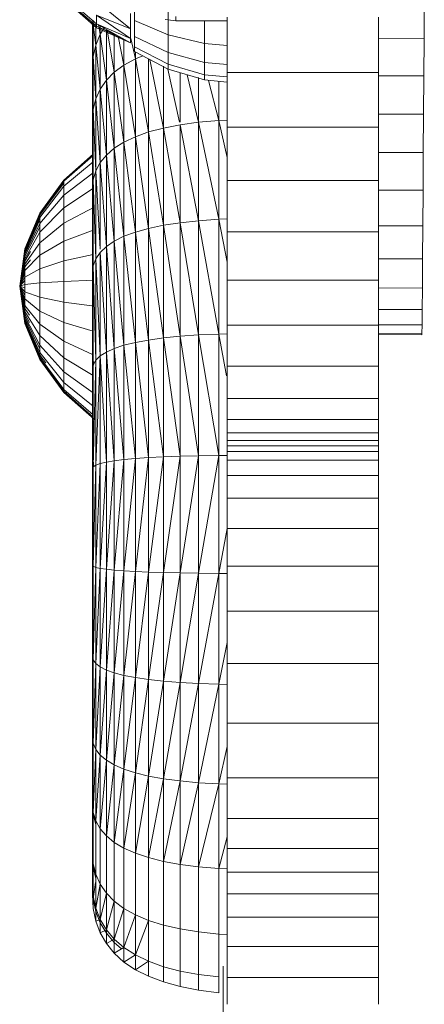
# Model space of a CAD drawing. Units: inches. Extents: x 3 to 3013, y 8 to 2136.
# Drawn here: x 2316 to 2356, y 1586 to 1683 of the extents above; entities that cross this region are included whole.
import ezdxf

# ---------------------------------------------------------------- set-up
doc = ezdxf.new("R2010")
doc.units = ezdxf.units.IN
doc.header["$MEASUREMENT"] = 0
doc.layers.add('1011_DWG', color=8, linetype='Continuous', lineweight=9)

# ---------------------------------------------------------------- blocks, each defined once
blk = doc.blocks.new('1011_DWG-671123-South')
at = {"lineweight": 9}
for p, q in [((4932.045, 622.414), (4935.274, 619.625)), ((4932.045, 622.227), (4935.274, 619.387)), ((4932.045, 622.119), (4935.274, 619.249)), ((4935.274, 621.845), (4938.628, 619.151)), ((4939.04, 619.946), (4939.04, 622.013)), ((4935.274, 620.502), (4938.628, 619.151)), ((4935.274, 620.502), (4938.626, 618.167)), ((4935.274, 620.502), (4935.274, 619.625)), ((4938.631, 620.655), (4938.628, 619.151)), ((4942.356, 620.832), (4942.356, 618.536)), ((4967.727, 621.252), (4967.707, 618.156)), ((4934.864, 619.123), (4934.92, 620.007)), ((4934.864, 618.236), (4934.95, 619.563)), ((4934.95, 619.974), (4934.95, 619.268)), ((4934.95, 616.381), (4934.95, 619.563)), ((4935.211, 617.534), (4934.95, 619.563)), ((4935.211, 617.534), (4935.211, 619.694)), ((4935.274, 619.625), (4938.626, 618.167)), ((4935.274, 619.625), (4938.625, 617.74)), ((4935.274, 619.625), (4935.274, 619.249)), ((4935.646, 618.596), (4935.458, 619.546)), ((4939.04, 618.367), (4939.04, 619.946)), ((4939.04, 619.946), (4942.356, 618.536)), ((4942.066, 620.077), (4943.142, 619.923)), ((4943.142, 619.923), (4943.142, 620.343)), ((4943.142, 619.923), (4948.198, 619.923)), ((4945.954, 619.923), (4945.954, 617.667)), ((4948.198, 614.808), (4948.198, 620.293)), ((4963.198, 620.293), (4963.198, 614.808)), ((4934.864, 617.955), (4934.95, 619.268)), ((4934.864, 619.123), (4934.864, 618.236)), ((4934.95, 619.268), (4934.95, 616.381)), ((4935.211, 617.534), (4935.646, 618.596)), ((4935.274, 619.249), (4935.274, 619.387)), ((4935.274, 619.387), (4938.625, 617.74)), ((4935.274, 619.387), (4937.342, 618.462)), ((4935.274, 619.249), (4938.625, 617.74)), ((4935.646, 618.596), (4935.646, 619.464)), ((4935.646, 618.596), (4936.074, 619.278)), ((4935.646, 613.163), (4935.646, 618.596)), ((4936.254, 614.04), (4935.646, 618.596)), ((4936.254, 614.04), (4936.254, 619.074)), ((4937.037, 614.832), (4936.344, 619.024)), ((4937.037, 614.832), (4937.037, 618.634)), ((4938.628, 619.151), (4938.626, 618.167)), ((4934.864, 618.236), (4934.864, 615.135)), ((4934.95, 616.381), (4934.864, 618.236)), ((4937.993, 615.542), (4937.433, 618.411)), ((4937.993, 615.542), (4937.993, 618.096)), ((4938.626, 618.167), (4938.625, 617.74)), ((4939.123, 616.168), (4938.676, 618.167)), ((4939.04, 617.337), (4939.04, 618.367)), ((4939.04, 618.367), (4942.356, 616.781)), ((4942.356, 618.536), (4945.954, 617.667)), ((4942.356, 618.536), (4942.356, 616.781)), ((4945.954, 617.667), (4948.198, 617.491)), ((4945.954, 617.667), (4945.954, 615.805)), ((4967.707, 618.156), (4963.198, 618.17)), ((4967.707, 618.156), (4967.683, 614.47)), ((4934.95, 616.381), (4935.211, 617.534)), ((4935.211, 612.204), (4935.211, 617.534)), ((4935.646, 613.163), (4935.211, 617.534)), ((4939.04, 616.894), (4939.04, 617.337)), ((4939.04, 617.337), (4942.356, 615.636)), ((4939.04, 616.894), (4942.356, 615.144)), ((4939.123, 616.168), (4939.123, 616.85)), ((4942.356, 616.781), (4945.954, 615.805)), ((4942.356, 616.781), (4942.356, 615.636)), ((4934.864, 615.135), (4934.95, 616.381)), ((4934.864, 614.914), (4934.95, 616.058)), ((4934.95, 611.161), (4934.95, 616.381)), ((4935.211, 612.204), (4934.95, 616.381)), ((4937.993, 615.542), (4939.123, 616.168)), ((4939.123, 616.168), (4939.846, 616.469)), ((4939.123, 608.45), (4939.123, 616.168)), ((4940.426, 608.915), (4939.123, 616.168)), ((4940.426, 608.915), (4940.426, 616.162)), ((4941.904, 609.307), (4940.549, 616.098)), ((4942.356, 615.636), (4945.954, 614.589)), ((4942.356, 615.636), (4942.356, 615.144)), ((4945.954, 615.805), (4948.198, 615.607)), ((4945.954, 615.805), (4945.954, 614.589)), ((4934.864, 615.135), (4934.864, 610.034)), ((4934.95, 611.161), (4934.864, 615.135)), ((4936.254, 614.04), (4937.037, 614.832)), ((4937.037, 614.832), (4937.993, 615.542)), ((4937.037, 607.308), (4937.037, 614.832)), ((4937.993, 607.915), (4937.037, 614.832)), ((4937.993, 607.915), (4937.993, 615.542)), ((4939.123, 608.45), (4937.993, 615.542)), ((4941.904, 609.307), (4941.904, 615.443)), ((4943.502, 609.872), (4942.348, 615.144)), ((4942.356, 615.144), (4945.954, 614.067)), ((4943.556, 609.872), (4943.556, 614.785)), ((4948.198, 609.392), (4948.198, 614.808)), ((4948.198, 614.808), (4963.198, 614.808)), ((4963.198, 614.808), (4963.198, 609.392)), ((4935.646, 613.163), (4936.254, 614.04)), ((4936.254, 606.629), (4936.254, 614.04)), ((4937.037, 607.308), (4936.254, 614.04)), ((4945.381, 609.879), (4944.263, 614.573)), ((4945.381, 609.879), (4945.381, 614.317)), ((4945.954, 614.589), (4948.198, 614.377)), ((4945.954, 614.589), (4945.954, 614.067)), ((4945.954, 614.067), (4948.198, 613.849)), ((4947.38, 610.057), (4946.36, 614.027)), ((4947.38, 610.057), (4947.38, 613.928)), ((4967.683, 614.47), (4963.198, 614.483)), ((4967.683, 614.47), (4967.657, 610.676)), ((4935.211, 612.204), (4935.646, 613.163)), ((4935.646, 605.879), (4935.646, 613.163)), ((4936.254, 606.629), (4935.646, 613.163)), ((4934.95, 611.161), (4935.211, 612.204)), ((4935.211, 605.058), (4935.211, 612.204)), ((4935.646, 605.879), (4935.211, 612.204)), ((4934.864, 610.034), (4934.95, 611.161)), ((4934.864, 610.082), (4934.95, 610.991)), ((4934.95, 604.165), (4934.95, 611.161)), ((4935.211, 605.058), (4934.95, 611.161)), ((4934.95, 604.165), (4934.864, 610.082)), ((4934.864, 610.034), (4934.864, 603.201)), ((4934.95, 604.165), (4934.864, 610.034)), ((4943.556, 609.629), (4945.381, 609.879)), ((4945.381, 609.879), (4947.38, 610.057)), ((4945.381, 600.123), (4945.381, 609.879)), ((4947.38, 600.263), (4945.381, 609.879)), ((4947.38, 610.057), (4948.198, 610.098)), ((4947.38, 600.263), (4947.38, 610.057)), ((4948.198, 606.4), (4947.38, 610.057)), ((4967.657, 610.676), (4963.198, 610.689)), ((4967.657, 610.676), (4967.632, 606.871)), ((4939.123, 608.45), (4940.426, 608.915)), ((4940.426, 608.915), (4941.904, 609.307)), ((4940.426, 599.368), (4940.426, 608.915)), ((4941.904, 599.676), (4940.426, 608.915)), ((4941.904, 609.307), (4943.556, 609.629)), ((4941.904, 599.676), (4941.904, 609.307)), ((4943.556, 599.927), (4941.904, 609.307)), ((4943.556, 599.927), (4943.556, 609.629)), ((4945.381, 600.123), (4943.556, 609.629)), ((4948.198, 604.111), (4948.198, 609.392)), ((4948.198, 609.392), (4963.198, 609.392)), ((4963.198, 609.392), (4963.198, 604.111)), ((4937.037, 607.308), (4937.993, 607.915)), ((4937.993, 607.915), (4939.123, 608.45)), ((4937.993, 598.584), (4937.993, 607.915)), ((4939.123, 599.004), (4937.993, 607.915)), ((4939.123, 599.004), (4939.123, 608.45)), ((4940.426, 599.368), (4939.123, 608.45)), ((4936.254, 606.629), (4937.037, 607.308)), ((4937.037, 598.108), (4937.037, 607.308)), ((4937.993, 598.584), (4937.037, 607.308)), ((4967.632, 606.871), (4963.198, 606.884)), ((4967.632, 606.871), (4967.606, 603.151)), ((4934.95, 606.733), (4932.045, 604.151)), ((4932.045, 604.043), (4934.95, 606.598)), ((4932.045, 603.534), (4934.95, 605.964)), ((4935.211, 605.058), (4935.646, 605.879)), ((4935.646, 605.879), (4936.254, 606.629)), ((4935.646, 597.316), (4935.646, 605.879)), ((4936.254, 597.576), (4935.646, 605.879)), ((4936.254, 597.576), (4936.254, 606.629)), ((4937.037, 598.108), (4936.254, 606.629)), ((4934.95, 604.165), (4935.211, 605.058)), ((4935.211, 596.345), (4935.211, 605.058)), ((4935.628, 597.316), (4935.211, 605.058)), ((4932.045, 604.151), (4929.646, 600.878)), ((4929.646, 600.803), (4932.045, 604.043)), ((4932.045, 602.645), (4934.95, 604.857)), ((4932.045, 604.043), (4932.045, 603.534)), ((4934.864, 603.201), (4934.95, 604.165)), ((4934.864, 603.465), (4934.95, 604.126)), ((4934.95, 595.645), (4934.95, 604.165)), ((4935.211, 596.345), (4934.95, 604.165)), ((4948.198, 599.034), (4948.198, 604.111)), ((4948.198, 604.111), (4963.198, 604.111)), ((4963.198, 604.111), (4963.198, 599.034)), ((4929.646, 600.674), (4932.045, 603.856)), ((4929.646, 600.453), (4932.045, 603.534)), ((4932.045, 603.534), (4932.045, 602.645)), ((4932.045, 601.409), (4934.978, 603.336)), ((4934.95, 595.856), (4934.864, 603.465)), ((4934.864, 603.201), (4934.864, 594.889)), ((4934.95, 595.645), (4934.864, 603.201)), ((4967.606, 603.151), (4963.198, 603.164)), ((4967.606, 603.151), (4967.581, 599.61)), ((4929.646, 599.84), (4932.045, 602.645)), ((4932.045, 602.645), (4932.045, 601.409)), ((4929.646, 598.989), (4932.045, 601.409)), ((4932.045, 599.875), (4935.041, 601.454)), ((4932.045, 601.409), (4932.045, 599.875)), ((4929.646, 600.878), (4928.168, 597.326)), ((4928.168, 597.287), (4929.646, 600.803)), ((4928.168, 597.222), (4929.646, 600.674)), ((4928.168, 597.109), (4929.646, 600.453)), ((4928.168, 596.98), (4929.646, 600.2)), ((4929.646, 600.878), (4929.646, 600.803)), ((4929.646, 600.674), (4929.646, 600.878)), ((4929.646, 600.803), (4929.646, 600.453)), ((4929.646, 600.453), (4929.646, 599.84)), ((4943.556, 599.927), (4945.381, 600.123)), ((4945.381, 600.123), (4947.38, 600.263)), ((4945.381, 588.802), (4945.381, 600.123)), ((4947.38, 588.895), (4945.381, 600.123)), ((4947.38, 600.263), (4948.198, 600.295)), ((4947.38, 588.895), (4947.38, 600.263)), ((4948.198, 596.003), (4947.38, 600.263)), ((4928.168, 596.797), (4929.646, 599.84)), ((4928.168, 596.609), (4929.646, 599.473)), ((4929.646, 597.932), (4932.045, 599.875)), ((4929.646, 599.84), (4929.646, 598.989)), ((4932.045, 599.875), (4932.045, 598.1)), ((4932.045, 598.1), (4934.95, 599.197)), ((4939.123, 599.004), (4940.426, 599.368)), ((4940.426, 599.368), (4941.904, 599.676)), ((4940.426, 588.3), (4940.426, 599.368)), ((4941.904, 588.505), (4940.426, 599.368)), ((4941.904, 599.676), (4943.556, 599.927)), ((4941.904, 588.505), (4941.904, 599.676)), ((4943.556, 588.672), (4941.904, 599.676)), ((4943.556, 588.672), (4943.556, 599.927)), ((4945.381, 588.802), (4943.556, 599.927)), ((4948.198, 594.23), (4948.198, 599.034)), ((4948.198, 599.034), (4963.198, 599.034)), ((4967.581, 599.61), (4963.198, 599.623)), ((4963.198, 599.034), (4963.198, 594.23)), ((4967.581, 599.61), (4967.558, 596.346)), ((4928.168, 596.363), (4929.646, 598.989)), ((4929.646, 598.989), (4929.646, 597.932)), ((4929.646, 596.71), (4932.045, 598.1)), ((4932.045, 598.1), (4932.045, 596.154)), ((4936.254, 597.576), (4937.037, 598.108)), ((4937.037, 598.108), (4937.993, 598.584)), ((4937.037, 587.463), (4937.037, 598.108)), ((4937.993, 587.779), (4937.037, 598.108)), ((4937.993, 598.584), (4939.123, 599.004)), ((4937.993, 587.779), (4937.993, 598.584)), ((4939.123, 588.058), (4937.993, 598.584)), ((4939.123, 588.058), (4939.123, 599.004)), ((4940.426, 588.3), (4939.123, 599.004)), ((4928.168, 597.326), (4927.669, 593.631)), ((4927.669, 593.631), (4928.168, 597.287)), ((4927.669, 593.631), (4928.168, 597.222)), ((4927.669, 593.631), (4928.168, 597.109)), ((4928.168, 595.824), (4929.646, 597.932)), ((4928.168, 597.326), (4928.168, 597.287)), ((4928.168, 597.222), (4928.168, 597.326)), ((4928.168, 597.287), (4928.168, 597.109)), ((4928.168, 596.98), (4928.168, 597.222)), ((4928.168, 597.109), (4928.168, 596.797)), ((4929.646, 597.932), (4929.646, 596.71)), ((4935.646, 596.989), (4936.254, 597.576)), ((4936.254, 587.109), (4936.254, 597.576)), ((4937.037, 587.463), (4936.254, 597.576)), ((4927.669, 593.631), (4928.168, 596.98)), ((4927.669, 593.631), (4928.168, 596.797)), ((4927.669, 593.631), (4928.168, 596.609)), ((4927.669, 593.631), (4928.168, 596.363)), ((4927.669, 593.631), (4928.168, 596.124)), ((4928.168, 596.124), (4928.747, 597.063)), ((4928.168, 596.609), (4928.168, 596.98)), ((4928.168, 596.797), (4928.168, 596.363)), ((4928.168, 595.201), (4929.646, 596.71)), ((4928.168, 596.124), (4928.168, 596.609)), ((4928.168, 596.363), (4928.168, 595.824)), ((4928.168, 595.544), (4928.736, 596.25)), ((4929.646, 596.71), (4929.646, 595.369)), ((4929.646, 595.369), (4932.045, 596.154)), ((4932.045, 596.154), (4934.95, 596.773)), ((4932.045, 596.154), (4932.045, 594.111)), ((4934.95, 595.645), (4935.211, 596.345)), ((4935.211, 596.345), (4935.646, 596.989)), ((4935.211, 586.291), (4935.211, 596.345)), ((4935.646, 586.719), (4935.211, 596.345)), ((4935.646, 586.719), (4935.646, 596.989)), ((4936.254, 587.109), (4935.646, 596.989)), ((4967.558, 596.346), (4963.198, 596.359)), ((4967.558, 596.346), (4967.536, 593.453)), ((4927.669, 593.631), (4928.168, 595.824)), ((4927.669, 593.631), (4928.168, 595.544)), ((4927.669, 593.631), (4928.168, 595.201)), ((4928.168, 595.824), (4928.168, 595.201)), ((4928.168, 594.889), (4928.168, 595.544)), ((4928.168, 594.517), (4929.646, 595.369)), ((4928.168, 595.201), (4928.168, 594.517)), ((4929.646, 595.369), (4929.646, 593.962)), ((4934.864, 595.457), (4934.95, 595.856)), ((4934.864, 594.889), (4934.95, 595.645)), ((4934.95, 586.595), (4934.864, 595.457)), ((4934.95, 585.826), (4934.95, 595.645)), ((4935.211, 586.291), (4934.95, 595.645)), ((4927.669, 593.631), (4928.168, 594.889)), ((4927.669, 593.631), (4928.168, 594.517)), ((4927.669, 593.631), (4928.168, 594.187)), ((4928.168, 594.187), (4928.168, 594.889)), ((4928.168, 594.517), (4928.168, 593.8)), ((4928.168, 593.463), (4928.168, 594.187)), ((4932.045, 594.111), (4934.99, 594.23)), ((4934.864, 594.889), (4934.864, 585.323)), ((4934.95, 585.826), (4934.864, 594.889)), ((4948.198, 589.765), (4948.198, 594.23)), ((4948.198, 594.23), (4963.198, 594.23)), ((4963.198, 594.23), (4963.198, 589.765)), ((4927.669, 593.631), (4928.168, 593.8)), ((4927.669, 593.631), (4928.168, 593.076)), ((4927.669, 593.631), (4928.168, 592.373)), ((4927.669, 593.631), (4928.168, 591.719)), ((4927.669, 593.631), (4928.168, 591.138)), ((4927.669, 593.631), (4928.168, 590.653)), ((4927.669, 593.631), (4928.168, 590.283)), ((4927.669, 593.631), (4928.168, 590.041)), ((4927.669, 593.631), (4928.168, 589.937)), ((4927.669, 593.631), (4928.168, 589.975)), ((4927.669, 593.631), (4928.168, 590.154)), ((4927.669, 593.631), (4928.168, 590.466)), ((4927.669, 593.631), (4928.168, 590.9)), ((4927.669, 593.631), (4928.168, 591.439)), ((4927.669, 593.631), (4928.168, 592.062)), ((4927.669, 593.631), (4928.168, 592.746)), ((4927.669, 593.631), (4928.168, 593.463)), ((4928.168, 593.8), (4929.646, 593.962)), ((4928.168, 593.8), (4928.168, 593.076)), ((4928.168, 592.746), (4928.168, 593.463)), ((4929.646, 593.962), (4932.045, 594.111)), ((4929.646, 593.962), (4929.646, 592.542)), ((4932.045, 594.111), (4932.045, 592.049)), ((4967.536, 593.453), (4963.198, 593.466)), ((4967.536, 593.453), (4967.518, 591.314)), ((4928.168, 593.076), (4929.646, 592.542)), ((4928.168, 593.076), (4928.168, 592.373)), ((4928.168, 592.062), (4928.168, 592.746)), ((4928.168, 592.373), (4929.646, 591.164)), ((4928.168, 592.373), (4928.168, 591.719)), ((4929.646, 592.542), (4932.045, 592.049)), ((4929.646, 592.542), (4929.646, 591.164)), ((4928.168, 591.439), (4928.168, 592.062)), ((4928.168, 591.719), (4929.646, 589.88)), ((4928.168, 591.719), (4928.168, 591.138)), ((4928.168, 591.439), (4928.644, 590.76)), ((4932.045, 592.049), (4935.062, 591.646)), ((4932.045, 592.049), (4932.045, 590.049)), ((4967.518, 591.314), (4963.198, 591.327)), ((4967.518, 591.314), (4967.501, 589.804)), ((4928.168, 591.138), (4929.646, 588.741)), ((4928.168, 591.138), (4928.168, 590.653)), ((4928.168, 590.466), (4928.168, 590.9)), ((4928.168, 590.9), (4928.655, 590.034)), ((4928.168, 590.653), (4929.646, 587.79)), ((4928.168, 590.653), (4928.168, 590.283)), ((4928.168, 590.154), (4928.168, 590.466)), ((4928.168, 590.466), (4929.646, 587.423)), ((4928.168, 590.283), (4929.646, 587.063)), ((4928.168, 590.283), (4928.168, 590.041)), ((4929.646, 591.164), (4932.045, 590.049)), ((4929.646, 591.164), (4929.646, 589.88)), ((4928.168, 589.975), (4928.168, 590.154)), ((4928.168, 590.154), (4929.646, 586.81)), ((4928.168, 590.041), (4929.646, 586.589)), ((4928.168, 590.041), (4928.168, 589.937)), ((4928.168, 589.937), (4928.168, 589.975)), ((4928.168, 589.975), (4929.646, 586.46)), ((4928.168, 589.937), (4929.646, 586.385)), ((4929.646, 589.88), (4932.045, 588.186)), ((4929.646, 589.88), (4929.646, 588.741)), ((4932.045, 590.049), (4934.95, 589.17)), ((4932.045, 590.049), (4932.045, 588.186)), ((4948.198, 585.708), (4948.198, 589.765)), ((4948.198, 589.765), (4963.198, 589.765)), ((4967.501, 589.804), (4963.198, 589.817)), ((4963.198, 589.765), (4963.198, 585.708)), ((4967.501, 589.804), (4967.485, 588.962)), ((4929.646, 588.741), (4932.045, 586.532)), ((4929.646, 588.741), (4929.646, 587.79)), ((4940.426, 588.3), (4939.123, 588.058)), ((4941.904, 588.505), (4940.426, 588.3)), ((4940.426, 576.646), (4940.426, 588.3)), ((4941.904, 576.721), (4940.426, 588.3)), ((4943.556, 588.672), (4941.904, 588.505)), ((4941.904, 576.721), (4941.904, 588.505)), ((4943.556, 576.782), (4941.904, 588.505)), ((4945.381, 588.802), (4943.556, 588.672)), ((4943.556, 576.782), (4943.556, 588.672)), ((4945.381, 576.83), (4943.556, 588.672)), ((4947.38, 588.895), (4945.381, 588.802)), ((4945.381, 576.83), (4945.381, 588.802)), ((4947.38, 576.864), (4945.381, 588.802)), ((4948.198, 588.916), (4947.38, 588.895)), ((4947.38, 576.864), (4947.38, 588.895)), ((4948.128, 584.761), (4947.38, 588.895)), ((4967.485, 588.962), (4963.198, 588.975)), ((4967.474, 588.83), (4963.198, 588.842)), ((4967.485, 588.962), (4967.474, 588.83)), ((4929.646, 587.79), (4932.045, 585.151)), ((4929.646, 587.79), (4929.646, 587.063)), ((4932.045, 588.186), (4934.95, 586.849)), ((4932.045, 588.186), (4932.045, 586.532)), ((4937.037, 587.463), (4936.254, 587.109)), ((4937.993, 587.779), (4937.037, 587.463)), ((4937.037, 576.34), (4937.037, 587.463)), ((4937.993, 576.456), (4937.037, 587.463)), ((4939.123, 588.058), (4937.993, 587.779)), ((4937.993, 576.456), (4937.993, 587.779)), ((4939.123, 576.558), (4937.993, 587.779)), ((4939.123, 576.558), (4939.123, 588.058)), ((4940.426, 576.646), (4939.123, 588.058)), ((4929.646, 587.063), (4932.045, 584.096)), ((4929.646, 587.063), (4929.646, 586.589)), ((4929.646, 586.46), (4929.646, 586.81)), ((4929.646, 586.81), (4930.253, 586.031)), ((4929.646, 586.589), (4932.045, 583.407)), ((4929.646, 586.589), (4929.646, 586.385)), ((4929.646, 586.385), (4929.646, 586.46)), ((4929.646, 586.46), (4932.045, 583.22)), ((4929.646, 586.385), (4932.045, 583.111)), ((4932.045, 586.532), (4934.95, 584.79)), ((4932.045, 586.532), (4932.045, 585.151)), ((4934.864, 586.477), (4934.95, 586.595)), ((4934.95, 576.737), (4934.864, 586.477)), ((4934.97, 585.826), (4934.95, 586.595)), ((4935.646, 586.719), (4935.211, 575.912)), ((4935.646, 586.719), (4935.211, 586.291)), ((4936.254, 587.109), (4935.646, 586.719)), ((4935.646, 576.068), (4935.646, 586.719)), ((4936.254, 576.211), (4935.646, 586.719)), ((4936.254, 576.211), (4936.254, 587.109)), ((4937.037, 576.34), (4936.254, 587.109)), ((4934.95, 585.826), (4934.864, 575.559)), ((4934.95, 585.826), (4934.864, 585.323)), ((4935.211, 586.291), (4934.95, 575.742)), ((4935.211, 586.291), (4934.95, 585.826)), ((4934.95, 575.742), (4934.95, 585.826)), ((4935.211, 575.912), (4935.211, 586.291)), ((4948.198, 582.516), (4948.198, 585.708)), ((4948.198, 585.708), (4963.198, 585.708)), ((4963.198, 585.708), (4963.198, 582.516)), ((4932.045, 585.151), (4934.95, 583.07)), ((4932.045, 585.151), (4932.045, 584.096)), ((4934.864, 585.323), (4934.864, 575.559)), ((4932.045, 584.096), (4934.95, 581.756)), ((4932.045, 584.096), (4932.045, 583.407)), ((4932.045, 583.407), (4934.95, 580.898)), ((4932.045, 583.407), (4932.045, 583.111)), ((4932.045, 583.111), (4932.045, 583.22)), ((4932.045, 583.22), (4934.95, 580.665)), ((4932.045, 583.111), (4935.066, 580.427)), ((4948.198, 580.412), (4948.198, 582.516)), ((4948.198, 582.516), (4963.198, 582.516)), ((4963.198, 582.516), (4963.198, 580.412)), ((4948.198, 579.116), (4948.198, 580.412)), ((4948.198, 580.412), (4963.198, 580.412)), ((4963.198, 580.412), (4963.198, 579.116)), ((4948.198, 578.347), (4948.198, 579.116)), ((4948.198, 579.116), (4963.198, 579.116)), ((4963.198, 579.116), (4963.198, 578.347)), ((4948.198, 577.822), (4948.198, 578.347)), ((4948.198, 578.347), (4963.198, 578.347)), ((4948.198, 577.261), (4948.198, 577.822)), ((4948.198, 577.822), (4963.198, 577.822)), ((4963.198, 578.347), (4963.198, 577.822)), ((4963.198, 577.822), (4963.198, 577.261)), ((4934.864, 576.921), (4934.95, 576.737)), ((4934.95, 566.654), (4934.864, 576.921)), ((4934.975, 575.742), (4934.95, 576.737)), ((4939.123, 576.558), (4940.426, 576.646)), ((4940.426, 576.646), (4939.123, 565.362)), ((4940.426, 576.646), (4941.904, 576.721)), ((4941.904, 576.721), (4940.426, 565.306)), ((4940.426, 565.306), (4940.426, 576.646)), ((4941.904, 576.721), (4943.556, 576.782)), ((4943.556, 576.782), (4941.904, 565.258)), ((4941.904, 565.258), (4941.904, 576.721)), ((4943.556, 576.782), (4945.381, 576.83)), ((4945.381, 576.83), (4943.556, 565.219)), ((4943.556, 565.219), (4943.556, 576.782)), ((4945.381, 576.83), (4947.38, 576.864)), ((4947.38, 576.864), (4945.381, 565.188)), ((4945.381, 565.188), (4945.381, 576.83)), ((4947.38, 576.864), (4948.198, 576.871)), ((4947.38, 565.166), (4947.38, 576.864)), ((4948.198, 576.381), (4948.198, 577.261)), ((4948.198, 577.261), (4963.198, 577.261)), ((4963.198, 577.261), (4963.198, 576.381)), ((4934.864, 575.559), (4934.95, 575.742)), ((4934.95, 575.742), (4934.864, 566.002)), ((4934.95, 575.742), (4935.211, 575.912)), ((4935.211, 575.912), (4934.95, 565.884)), ((4934.95, 565.884), (4934.95, 575.742)), ((4935.211, 575.912), (4935.646, 576.068)), ((4935.646, 576.068), (4935.211, 565.776)), ((4935.211, 565.776), (4935.211, 575.912)), ((4935.646, 576.068), (4936.254, 576.211)), ((4936.254, 576.211), (4935.646, 565.676)), ((4935.646, 565.676), (4935.646, 576.068)), ((4936.254, 576.211), (4937.037, 576.34)), ((4937.037, 576.34), (4936.254, 565.584)), ((4936.254, 565.584), (4936.254, 576.211)), ((4937.037, 576.34), (4937.993, 576.456)), ((4937.993, 576.456), (4937.037, 565.501)), ((4937.037, 565.501), (4937.037, 576.34)), ((4937.993, 576.456), (4939.123, 576.558)), ((4939.123, 576.558), (4937.993, 565.428)), ((4937.993, 565.428), (4937.993, 576.456)), ((4939.123, 565.362), (4939.123, 576.558)), ((4948.198, 574.875), (4948.198, 576.381)), ((4948.198, 576.381), (4963.198, 576.381)), ((4963.198, 576.381), (4963.198, 574.875)), ((4934.864, 575.559), (4934.864, 566.002)), ((4948.198, 572.622), (4948.198, 574.875)), ((4948.198, 574.875), (4963.198, 574.875)), ((4963.198, 574.875), (4963.198, 572.622)), ((4948.198, 569.627), (4948.198, 572.622)), ((4948.198, 572.622), (4963.198, 572.622)), ((4963.198, 572.622), (4963.198, 569.627)), ((4948.207, 569.627), (4947.38, 565.166)), ((4948.198, 565.896), (4948.198, 569.627)), ((4948.198, 569.627), (4963.198, 569.627)), ((4963.198, 569.627), (4963.198, 565.896)), ((4934.864, 567.156), (4934.95, 566.654)), ((4934.864, 566.002), (4934.95, 565.884)), ((4934.864, 566.002), (4934.864, 557.022)), ((4934.95, 565.884), (4934.864, 557.022)), ((4934.943, 565.884), (4934.864, 557.59)), ((4934.95, 565.884), (4935.211, 565.776)), ((4934.95, 556.624), (4934.95, 565.884)), ((4948.198, 561.434), (4948.198, 565.896)), ((4948.198, 565.896), (4963.198, 565.896)), ((4963.198, 565.896), (4963.198, 561.434)), ((4935.211, 565.776), (4934.95, 556.624)), ((4935.211, 565.776), (4935.646, 565.676)), ((4935.211, 556.255), (4935.211, 565.776)), ((4935.646, 565.676), (4935.211, 556.255)), ((4935.646, 565.676), (4936.254, 565.584)), ((4935.646, 555.915), (4935.646, 565.676)), ((4936.254, 565.584), (4935.646, 555.915)), ((4936.254, 565.584), (4937.037, 565.501)), ((4936.254, 555.605), (4936.254, 565.584)), ((4937.037, 565.501), (4936.254, 555.605)), ((4937.037, 565.501), (4937.993, 565.428)), ((4937.037, 555.325), (4937.037, 565.501)), ((4937.993, 565.428), (4937.037, 555.325)), ((4937.993, 565.428), (4939.123, 565.362)), ((4937.993, 555.074), (4937.993, 565.428)), ((4939.123, 565.362), (4937.993, 555.074)), ((4939.123, 565.362), (4940.426, 565.306)), ((4939.123, 554.853), (4939.123, 565.362)), ((4940.426, 565.306), (4939.123, 554.853)), ((4940.426, 565.306), (4941.904, 565.258)), ((4940.426, 554.661), (4940.426, 565.306)), ((4941.904, 565.258), (4940.426, 554.661)), ((4941.904, 565.258), (4943.556, 565.219)), ((4941.904, 554.499), (4941.904, 565.258)), ((4943.556, 565.219), (4941.904, 554.499)), ((4943.556, 565.219), (4945.381, 565.188)), ((4943.556, 554.366), (4943.556, 565.219)), ((4945.381, 565.188), (4943.556, 554.366)), ((4945.381, 565.188), (4947.38, 565.166)), ((4945.381, 554.263), (4945.381, 565.188)), ((4947.38, 565.166), (4945.381, 554.263)), ((4947.38, 565.166), (4948.198, 565.161)), ((4947.38, 554.189), (4947.38, 565.166)), ((4948.198, 556.244), (4948.198, 561.434)), ((4948.198, 561.434), (4963.198, 561.434)), ((4963.198, 561.434), (4963.198, 556.244)), ((4948.198, 558.318), (4947.38, 554.189)), ((4934.864, 557.59), (4934.95, 556.834)), ((4934.864, 557.022), (4934.95, 556.624)), ((4934.864, 557.022), (4934.864, 549.014)), ((4934.95, 556.624), (4934.864, 549.014)), ((4934.948, 556.624), (4934.864, 549.278)), ((4934.95, 556.624), (4935.211, 556.255)), ((4934.95, 548.354), (4934.95, 556.624)), ((4935.211, 556.255), (4934.95, 548.354)), ((4935.211, 556.255), (4935.646, 555.915)), ((4935.211, 547.742), (4935.211, 556.255)), ((4948.198, 550.333), (4948.198, 556.244)), ((4948.198, 556.244), (4963.198, 556.244)), ((4963.198, 556.244), (4963.198, 550.333)), ((4935.646, 555.915), (4935.211, 547.742)), ((4935.646, 555.915), (4936.254, 555.605)), ((4935.646, 547.179), (4935.646, 555.915)), ((4936.254, 555.605), (4935.646, 547.179)), ((4936.254, 555.605), (4937.037, 555.325)), ((4936.254, 546.666), (4936.254, 555.605)), ((4937.037, 555.325), (4936.254, 546.666)), ((4937.037, 555.325), (4937.993, 555.074)), ((4937.037, 546.201), (4937.037, 555.325)), ((4937.993, 555.074), (4937.037, 546.201)), ((4937.993, 555.074), (4939.123, 554.853)), ((4937.993, 545.785), (4937.993, 555.074)), ((4939.123, 554.853), (4937.993, 545.785)), ((4939.123, 554.853), (4940.426, 554.661)), ((4939.123, 545.418), (4939.123, 554.853)), ((4940.426, 554.661), (4939.123, 545.418)), ((4940.426, 554.661), (4941.904, 554.499)), ((4940.426, 545.1), (4940.426, 554.661)), ((4941.904, 554.499), (4940.426, 545.1)), ((4941.904, 554.499), (4943.556, 554.366)), ((4941.904, 544.831), (4941.904, 554.499)), ((4943.556, 554.366), (4941.904, 544.831)), ((4943.556, 554.366), (4945.381, 554.263)), ((4943.556, 544.61), (4943.556, 554.366)), ((4945.381, 554.263), (4943.556, 544.61)), ((4945.381, 554.263), (4947.38, 554.189)), ((4945.381, 544.439), (4945.381, 554.263)), ((4947.38, 554.189), (4945.381, 544.439)), ((4947.38, 554.189), (4948.198, 554.172)), ((4947.38, 544.317), (4947.38, 554.189)), ((4948.198, 544.907), (4948.198, 550.333)), ((4948.198, 550.333), (4963.198, 550.333)), ((4963.198, 550.333), (4963.198, 544.907)), ((4934.864, 549.278), (4934.947, 548.354)), ((4934.864, 549.014), (4934.95, 548.354)), ((4934.864, 549.014), (4934.864, 542.397)), ((4934.95, 548.354), (4934.864, 542.397)), ((4934.95, 548.314), (4934.864, 542.445)), ((4934.95, 548.354), (4935.211, 547.742)), ((4934.95, 541.488), (4934.95, 548.354)), ((4935.211, 547.742), (4934.95, 541.488)), ((4935.211, 547.742), (4935.646, 547.179)), ((4935.211, 540.647), (4935.211, 547.742)), ((4948.198, 548.018), (4947.38, 544.317)), ((4935.646, 547.179), (4935.211, 540.647)), ((4935.646, 547.179), (4936.254, 546.666)), ((4935.646, 539.873), (4935.646, 547.179)), ((4936.254, 546.666), (4935.646, 539.873)), ((4936.254, 546.666), (4937.037, 546.201)), ((4936.254, 539.167), (4936.254, 546.666)), ((4937.037, 546.201), (4936.254, 539.167)), ((4937.037, 546.201), (4937.993, 545.785)), ((4937.037, 538.527), (4937.037, 546.201)), ((4937.993, 545.785), (4937.037, 538.527)), ((4937.993, 545.785), (4939.123, 545.418)), ((4937.993, 537.955), (4937.993, 545.785)), ((4939.123, 545.418), (4937.993, 537.955)), ((4939.123, 545.418), (4940.426, 545.1)), ((4939.123, 537.451), (4939.123, 545.418)), ((4940.426, 545.1), (4939.123, 537.451)), ((4940.426, 545.1), (4941.904, 544.831)), ((4940.426, 537.013), (4940.426, 545.1)), ((4941.904, 544.831), (4940.426, 537.013)), ((4941.904, 544.831), (4943.556, 544.61)), ((4941.904, 536.643), (4941.904, 544.831)), ((4943.556, 544.61), (4941.904, 536.643)), ((4943.556, 544.61), (4945.381, 544.439)), ((4943.556, 536.34), (4943.556, 544.61)), ((4945.381, 544.439), (4943.556, 536.34)), ((4945.381, 544.439), (4947.38, 544.317)), ((4945.381, 536.105), (4945.381, 544.439)), ((4948.198, 540.904), (4948.198, 544.907)), ((4948.198, 544.907), (4963.198, 544.907)), ((4963.198, 544.907), (4963.198, 540.904)), ((4947.38, 544.317), (4945.381, 536.105)), ((4947.38, 544.317), (4948.198, 544.289)), ((4947.38, 535.937), (4947.38, 544.317)), ((4934.864, 542.445), (4934.95, 541.319)), ((4934.864, 542.397), (4934.95, 541.488)), ((4934.864, 542.397), (4934.864, 537.565)), ((4934.95, 541.488), (4935.211, 540.647)), ((4934.95, 536.422), (4934.95, 541.488)), ((4934.95, 541.319), (4934.864, 537.344)), ((4934.95, 541.319), (4934.95, 536.098)), ((4934.95, 541.319), (4935.211, 540.276)), ((4935.211, 540.647), (4935.646, 539.873)), ((4935.211, 535.363), (4935.211, 540.647)), ((4948.198, 537.923), (4948.198, 540.904)), ((4948.198, 540.904), (4963.198, 540.904)), ((4963.198, 540.904), (4963.198, 537.923)), ((4935.646, 539.873), (4936.254, 539.167)), ((4935.646, 534.389), (4935.646, 539.873)), ((4936.254, 539.167), (4937.037, 538.527)), ((4936.254, 533.5), (4936.254, 539.167)), ((4948.198, 539.065), (4947.38, 535.937)), ((4934.864, 537.565), (4934.95, 536.422)), ((4934.864, 537.565), (4934.864, 534.524)), ((4937.037, 538.527), (4937.993, 537.955)), ((4937.037, 532.695), (4937.037, 538.527)), ((4937.993, 537.955), (4939.123, 537.451)), ((4937.993, 531.975), (4937.993, 537.955)), ((4948.198, 535.563), (4948.198, 537.923)), ((4948.198, 537.923), (4963.198, 537.923)), ((4963.198, 537.923), (4963.198, 535.563)), ((4934.864, 537.344), (4934.95, 536.098)), ((4939.123, 537.451), (4940.426, 537.013)), ((4939.123, 531.34), (4939.123, 537.451)), ((4940.426, 537.013), (4941.904, 536.643)), ((4940.426, 530.79), (4940.426, 537.013)), ((4941.904, 536.643), (4943.556, 536.34)), ((4941.904, 530.324), (4941.904, 536.643)), ((4934.95, 536.098), (4934.864, 534.243)), ((4934.95, 536.422), (4935.211, 535.363)), ((4934.95, 533.211), (4934.95, 536.422)), ((4934.95, 536.098), (4934.95, 532.916)), ((4934.95, 536.098), (4935.211, 534.945)), ((4943.556, 536.34), (4945.381, 536.105)), ((4943.556, 529.943), (4943.556, 536.34)), ((4945.381, 536.105), (4947.38, 535.937)), ((4945.381, 529.646), (4945.381, 536.105)), ((4947.38, 535.937), (4948.198, 535.899)), ((4947.38, 529.434), (4947.38, 535.937)), ((4935.211, 535.363), (4935.646, 534.389)), ((4935.211, 531.996), (4935.211, 535.363)), ((4948.198, 533.422), (4948.198, 535.563)), ((4948.198, 535.563), (4963.198, 535.563)), ((4963.198, 535.563), (4963.198, 533.422)), ((4934.864, 534.524), (4934.95, 533.211)), ((4934.864, 534.524), (4934.864, 533.356)), ((4934.864, 534.243), (4934.95, 532.916)), ((4935.159, 534.538), (4934.95, 532.916)), ((4935.646, 534.389), (4935.211, 531.996)), ((4935.646, 534.389), (4936.254, 533.5)), ((4935.646, 530.877), (4935.646, 534.389)), ((4934.864, 533.356), (4934.95, 531.989)), ((4934.95, 533.211), (4935.211, 531.996)), ((4934.95, 531.989), (4934.95, 533.211)), ((4934.95, 532.916), (4934.95, 531.989)), ((4934.95, 532.916), (4935.211, 531.687)), ((4936.254, 533.5), (4935.646, 530.877)), ((4936.254, 533.5), (4937.037, 532.695)), ((4936.254, 529.856), (4936.254, 533.5)), ((4937.037, 532.695), (4936.254, 529.856)), ((4937.037, 532.695), (4937.993, 531.975)), ((4937.037, 528.932), (4937.037, 532.695)), ((4948.198, 531.099), (4948.198, 533.422)), ((4948.198, 533.422), (4963.198, 533.422)), ((4963.198, 533.422), (4963.198, 531.099)), ((4934.95, 531.989), (4935.211, 530.723)), ((4935.211, 531.996), (4935.646, 530.877)), ((4935.211, 530.723), (4935.211, 531.996)), ((4937.993, 531.975), (4937.037, 528.932)), ((4937.993, 531.975), (4939.123, 531.34)), ((4937.993, 528.106), (4937.993, 531.975)), ((4935.211, 531.687), (4935.211, 530.723)), ((4935.211, 531.687), (4935.646, 530.557)), ((4935.646, 530.877), (4935.211, 530.723)), ((4935.646, 530.877), (4936.254, 529.856)), ((4935.646, 529.559), (4935.646, 530.877)), ((4939.123, 531.34), (4937.993, 528.106)), ((4939.123, 531.34), (4940.426, 530.79)), ((4939.123, 527.376), (4939.123, 531.34)), ((4940.426, 530.79), (4939.123, 527.376)), ((4940.426, 530.79), (4941.904, 530.324)), ((4940.426, 526.744), (4940.426, 530.79)), ((4948.198, 528.194), (4948.198, 531.099)), ((4948.198, 531.099), (4963.198, 531.099)), ((4963.198, 531.099), (4963.198, 528.194)), ((4935.211, 530.723), (4935.646, 529.559)), ((4935.646, 530.557), (4935.646, 529.559)), ((4935.646, 530.557), (4936.254, 529.525)), ((4936.254, 529.856), (4935.646, 529.559)), ((4936.254, 529.856), (4937.037, 528.932)), ((4936.254, 528.495), (4936.254, 529.856)), ((4941.904, 530.324), (4943.556, 529.943)), ((4941.904, 526.209), (4941.904, 530.324)), ((4943.556, 529.943), (4945.381, 529.646)), ((4943.556, 525.771), (4943.556, 529.943)), ((4935.646, 529.559), (4936.254, 528.495)), ((4936.254, 529.525), (4936.254, 528.495)), ((4936.254, 529.525), (4937.037, 528.592)), ((4937.037, 528.932), (4936.254, 528.495)), ((4937.037, 528.932), (4937.993, 528.106)), ((4937.037, 527.533), (4937.037, 528.932)), ((4945.381, 529.646), (4947.38, 529.434)), ((4945.381, 525.431), (4945.381, 529.646)), ((4947.38, 529.434), (4948.198, 529.387)), ((4947.38, 525.188), (4947.38, 529.434)), ((4936.254, 528.495), (4937.037, 527.533)), ((4937.037, 528.592), (4937.037, 527.533)), ((4937.037, 528.592), (4937.755, 527.963)), ((4937.993, 528.106), (4937.037, 527.533)), ((4937.993, 528.106), (4939.123, 527.376)), ((4937.993, 526.672), (4937.993, 528.106)), ((4948.198, 525.14), (4948.198, 528.194)), ((4948.198, 528.194), (4963.198, 528.194)), ((4963.198, 528.194), (4963.198, 525.14)), ((4937.037, 527.533), (4937.993, 526.672)), ((4939.123, 527.376), (4937.993, 526.672)), ((4939.123, 527.376), (4940.426, 526.744)), ((4939.123, 525.913), (4939.123, 527.376)), ((4937.993, 526.672), (4939.123, 525.913)), ((4940.426, 526.744), (4939.123, 525.913)), ((4939.123, 525.913), (4940.426, 525.254)), ((4940.426, 526.744), (4941.904, 526.209)), ((4940.426, 525.254), (4940.426, 526.744)), ((4941.904, 526.209), (4943.556, 525.771)), ((4941.904, 524.697), (4941.904, 526.209)), ((4947.829, 526.265), (4947.829, 524.684)), ((4940.426, 525.254), (4941.904, 524.697)), ((4943.556, 525.771), (4945.381, 525.431)), ((4943.556, 524.242), (4943.556, 525.771)), ((4945.381, 525.431), (4947.38, 525.188)), ((4945.381, 523.887), (4945.381, 525.431)), ((4947.38, 523.634), (4947.38, 525.188)), ((4948.198, 522.481), (4948.198, 525.14)), ((4948.198, 525.14), (4963.198, 525.14)), ((4963.198, 525.14), (4963.198, 522.481)), ((4941.904, 524.697), (4943.556, 524.242)), ((4943.556, 524.242), (4945.381, 523.887)), ((4947.829, 524.684), (4947.829, 520.84)), ((4945.381, 523.887), (4947.38, 523.634))]:
    blk.add_line(p, q, dxfattribs=at)

msp = doc.modelspace()

# ---------------------------------------------------------------- block references
at = {"layer": '1011_DWG', "color": 7}
msp.add_blockref('1011_DWG-671123-South', (-2611.306, 1063.216), dxfattribs=at)

doc.saveas('drawing.dxf')
